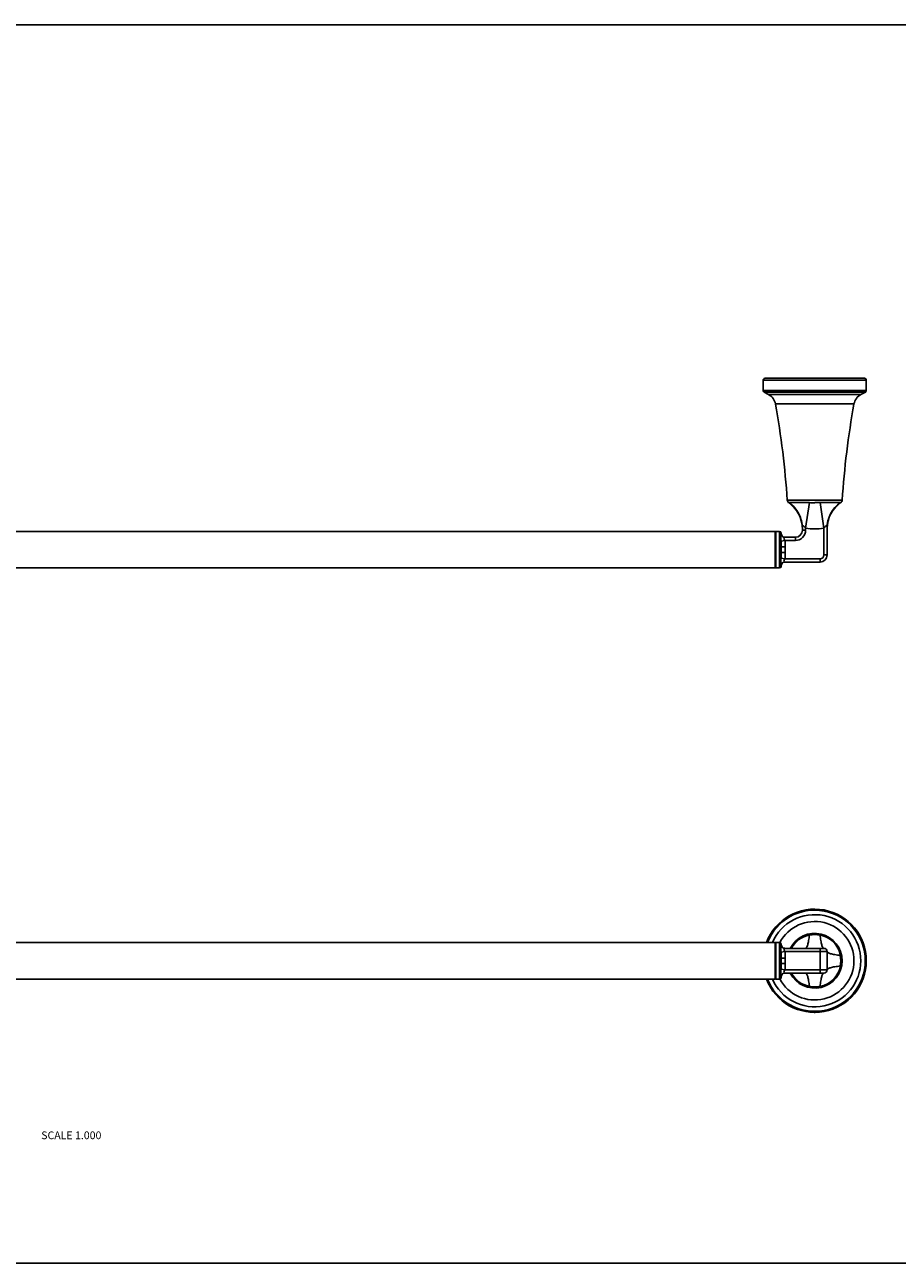
# Model space of a CAD drawing. Units: inches. Extents: x 0 to 90, y 0 to 24.
# Drawn here: x 46.1 to 63, y 0 to 24 of the extents above; entities that cross this region are included whole.
import ezdxf

# ---------------------------------------------------------------- set-up
doc = ezdxf.new("R2010")
doc.units = ezdxf.units.IN
doc.header["$LTSCALE"] = 4.95
doc.header["$MEASUREMENT"] = 0
doc.linetypes.add('HIDDEN', pattern=[0.2, 0.1, -0.1])
doc.layers.get('0').update_dxf_attribs({"linetype": 'CONTINUOUS'})
doc.layers.add('DEFAULT_2', color=8, linetype='HIDDEN')
doc.styles.add('TEXTSTYLE_2', font='txt')

msp = doc.modelspace()

# ---------------------------------------------------------------- linework, layer by layer
at = {"color": 7, "linetype": 'Continuous'}
for p, q in [((0, 24), (90, 24)), ((60.395, 16.913), (60.395, 17.112)), ((62.358, 17.149), (60.433, 17.149)), ((62.395, 16.913), (62.395, 17.112)), ((60.502, 16.834), (60.415, 16.88)), ((62.289, 16.834), (62.376, 16.88)), ((32.167, 14.183), (60.627, 14.183)), ((60.627, 13.474), (60.627, 14.183)), ((60.714, 14.183), (60.639, 14.183)), ((61.156, 14.204), (61.156, 14.244)), ((61.635, 14.244), (61.635, 13.725)), ((60.745, 14.151), (60.745, 14.147)), ((60.816, 14.068), (61.02, 14.068)), ((60.745, 13.881), (60.745, 13.776)), ((32.167, 13.474), (60.627, 13.474)), ((60.714, 13.474), (60.639, 13.474)), ((60.745, 13.51), (60.745, 13.505)), ((61.499, 13.588), (60.816, 13.588)), ((60.627, 6.217), (32.167, 6.217)), ((60.627, 5.508), (60.627, 6.217)), ((60.714, 6.217), (60.639, 6.217)), ((60.745, 6.185), (60.745, 6.181)), ((61.573, 6.102), (60.816, 6.102)), ((61.635, 6.04), (61.635, 5.684)), ((60.745, 5.915), (60.745, 5.81)), ((60.745, 5.544), (60.745, 5.54)), ((60.816, 5.623), (61.573, 5.623)), ((32.167, 5.508), (60.627, 5.508)), ((60.714, 5.508), (60.639, 5.508)), ((0, 0), (90, 0))]:
    msp.add_line(p, q, dxfattribs=at)
at = {"color": 9, "linetype": 'Continuous'}
for p, q in [((62.395, 17.112), (60.395, 17.112)), ((62.395, 16.913), (60.395, 16.913)), ((62.376, 16.88), (60.415, 16.88)), ((60.502, 16.834), (62.289, 16.834)), ((60.635, 16.651), (62.156, 16.651)), ((61.927, 14.785), (60.864, 14.785)), ((60.89, 14.739), (60.899, 14.74)), ((61.217, 14.244), (61.293, 14.74)), ((61.573, 14.244), (61.498, 14.74)), ((61.891, 14.74), (61.9, 14.739)), ((60.639, 13.474), (60.639, 14.183)), ((60.714, 14.183), (60.714, 13.474)), ((61.156, 14.204), (61.217, 14.204)), ((61.217, 14.204), (61.217, 14.244)), ((61.573, 14.244), (61.573, 13.725)), ((60.816, 14.006), (60.743, 13.992)), ((60.816, 14.006), (61.02, 14.006)), ((61.02, 14.068), (61.02, 14.006)), ((60.824, 13.881), (60.745, 13.881)), ((60.824, 13.776), (60.745, 13.776)), ((60.824, 13.776), (60.824, 13.881)), ((61.635, 13.725), (61.573, 13.725)), ((60.816, 13.65), (60.743, 13.665)), ((61.499, 13.65), (60.816, 13.65)), ((61.499, 13.588), (61.499, 13.65)), ((60.639, 5.508), (60.639, 6.217)), ((60.714, 6.217), (60.714, 5.508)), ((60.816, 6.04), (60.743, 6.026)), ((61.635, 6.04), (60.816, 6.04)), ((61.499, 5.623), (61.499, 6.102)), ((60.824, 5.915), (60.745, 5.915)), ((60.824, 5.81), (60.745, 5.81)), ((60.824, 5.81), (60.824, 5.915)), ((60.816, 5.684), (60.743, 5.699)), ((60.816, 5.684), (61.635, 5.684))]:
    msp.add_line(p, q, dxfattribs=at)
at = {"color": 7, "linetype": 'Continuous'}
for centre, radius, start, end in [((60.433, 17.112), 0.0371, 90, 180), ((62.358, 17.112), 0.0371, 0, 90), ((60.433, 16.913), 0.0371, 180, 241.79), ((60.379, 16.605), 0.26, 10.1924, 61.79), ((62.412, 16.605), 0.26, 118.21, 169.8076), ((62.358, 16.913), 0.0371, 298.21, 360), ((44.012, 13.662), 16.889, 3.8129, 10.1924), ((78.778, 13.662), 16.889, 169.8076, 176.1871), ((60.926, 14.789), 0.0619, 183.8129, 235.0936), ((60.537, 14.231), 0.619, 1.2187, 55.1561), ((62.254, 14.231), 0.619, 124.8439, 178.7813), ((61.865, 14.789), 0.0619, 304.9064, 356.1871), ((60.639, 14.171), 0.0118, 90, 180), ((60.714, 14.151), 0.0315, 0, 90), ((61.02, 14.204), 0.136, 270, 360), ((60.824, 14.147), 0.0787, 180, 262.5), ((61.499, 13.725), 0.136, 270, 360), ((60.639, 13.486), 0.0118, 180, 270), ((60.714, 13.505), 0.0315, 270, 360), ((60.824, 13.51), 0.0787, 97.5, 180), ((61.395, 5.862), 1, 200.7623, 159.2377), ((60.639, 6.205), 0.0118, 90, 170), ((60.714, 6.185), 0.0315, 0, 90), ((60.824, 6.181), 0.0787, 180, 262.5001), ((61.573, 6.04), 0.0619, 0, 90), ((60.714, 5.54), 0.0315, 270, 360), ((60.824, 5.544), 0.0787, 97.4999, 180), ((61.573, 5.684), 0.0619, 270, 360), ((60.639, 5.52), 0.0118, 190, 270), ((61.395, 5.862), 1, 269.4508, 270.0232), ((61.396, 5.914), 1.052, 269.9863, 270.4405), ((61.397, 5.665), 0.802, 270.4531, 270.5715)]:
    msp.add_arc(centre, radius, start, end, dxfattribs=at)
at = {"color": 9, "linetype": 'Continuous'}
for centre, radius, start, end in [((61.392, 18.901), 4.163, 268.6256, 270.0414), ((61.398, 18.901), 4.162, 269.9586, 271.3744), ((61.02, 14.204), 0.198, 270, 360), ((61.499, 13.725), 0.0742, 270, 360), ((61.395, 5.862), 0.98, 201.1969, 158.8031), ((61.395, 5.862), 0.893, 203.3783, 156.6217), ((61.395, 5.862), 0.76, 207.6869, 152.3131), ((61.395, 5.862), 0.531, 206.8466, 153.1534), ((61.375, 5.883), 0.482, 99.8162, 152.9727), ((61.396, 5.765), 0.603, 90.0276, 99.8533), ((61.395, 5.765), 0.603, 80.1468, 89.9724), ((61.294, 5.862), 0.606, 350.2297, 9.7703), ((61.375, 5.842), 0.482, 207.0225, 260.1842), ((61.416, 5.842), 0.483, 279.816, 350.184), ((61.396, 5.96), 0.603, 260.1468, 269.9724), ((61.395, 5.96), 0.603, 270.0278, 279.853)]:
    msp.add_arc(centre, radius, start, end, dxfattribs=at)
for points, knots in [([(60.899, 14.74), (60.915, 14.742), (60.96, 14.743), (61.044, 14.744), (61.16, 14.743), (61.246, 14.741), (61.293, 14.74)], [0, 0, 0, 0, 0.120014, 0.34155, 0.644281, 1, 1, 1, 1]), ([(61.156, 14.244), (61.156, 14.34), (61.109, 14.534), (60.977, 14.684), (60.899, 14.74)], [0, 0, 0, 0, 0.498947, 1, 1, 1, 1]), ([(61.498, 14.74), (61.545, 14.741), (61.631, 14.743), (61.747, 14.744), (61.831, 14.743), (61.876, 14.742), (61.891, 14.74)], [0, 0, 0, 0, 0.355609, 0.658331, 0.879933, 1, 1, 1, 1]), ([(61.635, 14.244), (61.635, 14.34), (61.682, 14.534), (61.813, 14.684), (61.891, 14.74)], [0, 0, 0, 0, 0.498947, 1, 1, 1, 1]), ([(61.156, 14.244), (61.156, 14.249), (61.156, 14.259), (61.158, 14.272), (61.162, 14.283), (61.168, 14.289), (61.177, 14.292), (61.188, 14.284), (61.202, 14.268), (61.211, 14.254), (61.217, 14.244)], [0, 0, 0, 0, 0.123705, 0.242396, 0.351769, 0.401717, 0.450779, 0.569173, 0.709056, 1, 1, 1, 1]), ([(61.573, 14.244), (61.579, 14.254), (61.589, 14.268), (61.603, 14.284), (61.614, 14.291), (61.623, 14.289), (61.629, 14.283), (61.633, 14.272), (61.635, 14.259), (61.635, 14.249), (61.635, 14.244)], [0, 0, 0, 0, 0.290844, 0.430425, 0.548824, 0.598173, 0.647981, 0.757495, 0.876288, 1, 1, 1, 1]), ([(60.743, 13.992), (60.742, 14.006), (60.738, 14.048), (60.737, 14.092), (60.743, 14.121)], [0, 0, 0, 0, 0.328109, 1, 1, 1, 1]), ([(60.743, 14.121), (60.744, 14.123), (60.745, 14.132), (60.745, 14.141), (60.745, 14.147)], [0, 0, 0, 0, 0.338008, 1, 1, 1, 1]), ([(60.816, 14.068), (60.8, 14.068), (60.768, 14.078), (60.748, 14.106), (60.743, 14.121)], [0, 0, 0, 0, 0.497283, 1, 1, 1, 1]), ([(60.745, 13.881), (60.745, 13.89), (60.745, 13.927), (60.745, 13.964), (60.743, 13.992)], [0, 0, 0, 0, 0.254646, 1, 1, 1, 1]), ([(60.816, 14.006), (60.812, 14.014), (60.805, 14.028), (60.797, 14.047), (60.803, 14.064), (60.812, 14.068), (60.816, 14.068)], [0, 0, 0, 0, 0.345644, 0.639683, 0.841411, 1, 1, 1, 1]), ([(60.743, 13.665), (60.744, 13.674), (60.745, 13.711), (60.745, 13.748), (60.745, 13.776)], [0, 0, 0, 0, 0.244863, 1, 1, 1, 1]), ([(60.743, 13.536), (60.742, 13.543), (60.735, 13.585), (60.74, 13.629), (60.743, 13.665)], [0, 0, 0, 0, 0.161008, 1, 1, 1, 1]), ([(60.816, 13.588), (60.8, 13.588), (60.768, 13.578), (60.748, 13.551), (60.743, 13.536)], [0, 0, 0, 0, 0.497282, 1, 1, 1, 1]), ([(60.745, 13.51), (60.745, 13.511), (60.745, 13.52), (60.745, 13.529), (60.743, 13.536)], [0, 0, 0, 0, 0.158536, 1, 1, 1, 1]), ([(60.816, 13.588), (60.812, 13.588), (60.803, 13.592), (60.797, 13.609), (60.805, 13.629), (60.812, 13.643), (60.816, 13.65)], [0, 0, 0, 0, 0.158889, 0.360751, 0.654853, 1, 1, 1, 1]), ([(61.217, 6.102), (61.227, 6.102), (61.24, 6.119), (61.251, 6.142), (61.261, 6.172), (61.27, 6.209), (61.282, 6.272), (61.289, 6.323), (61.293, 6.358)], [0, 0, 0, 0, 0.101036, 0.187566, 0.300731, 0.44017, 0.604599, 1, 1, 1, 1]), ([(61.498, 6.358), (61.547, 6.35), (61.642, 6.318), (61.763, 6.23), (61.851, 6.109), (61.883, 6.014), (61.891, 5.965)], [0, 0, 0, 0, 0.24999, 0.499942, 0.749928, 1, 1, 1, 1]), ([(61.573, 6.102), (61.564, 6.102), (61.551, 6.119), (61.54, 6.142), (61.53, 6.172), (61.521, 6.209), (61.509, 6.272), (61.502, 6.323), (61.498, 6.358)], [0, 0, 0, 0, 0.101036, 0.187566, 0.300731, 0.44017, 0.604599, 1, 1, 1, 1]), ([(60.743, 6.026), (60.742, 6.04), (60.738, 6.083), (60.737, 6.126), (60.743, 6.155)], [0, 0, 0, 0, 0.328117, 1, 1, 1, 1]), ([(60.743, 6.155), (60.744, 6.158), (60.745, 6.166), (60.745, 6.175), (60.745, 6.181)], [0, 0, 0, 0, 0.338004, 1, 1, 1, 1]), ([(60.816, 6.102), (60.8, 6.102), (60.768, 6.112), (60.748, 6.14), (60.743, 6.155)], [0, 0, 0, 0, 0.497282, 1, 1, 1, 1]), ([(60.745, 5.915), (60.745, 5.924), (60.745, 5.961), (60.745, 5.998), (60.743, 6.026)], [0, 0, 0, 0, 0.25466, 1, 1, 1, 1]), ([(60.816, 6.04), (60.812, 6.048), (60.805, 6.062), (60.797, 6.081), (60.803, 6.098), (60.812, 6.102), (60.816, 6.102)], [0, 0, 0, 0, 0.345719, 0.639732, 0.841412, 1, 1, 1, 1]), ([(61.635, 6.04), (61.635, 6.031), (61.652, 6.018), (61.675, 6.007), (61.705, 5.997), (61.742, 5.988), (61.805, 5.976), (61.856, 5.969), (61.891, 5.965)], [0, 0, 0, 0, 0.101036, 0.187566, 0.300731, 0.44017, 0.604599, 1, 1, 1, 1]), ([(60.743, 5.699), (60.744, 5.708), (60.745, 5.745), (60.745, 5.782), (60.745, 5.81)], [0, 0, 0, 0, 0.244859, 1, 1, 1, 1]), ([(60.743, 5.57), (60.742, 5.577), (60.735, 5.62), (60.74, 5.663), (60.743, 5.699)], [0, 0, 0, 0, 0.161012, 1, 1, 1, 1]), ([(60.816, 5.623), (60.8, 5.623), (60.768, 5.612), (60.748, 5.585), (60.743, 5.57)], [0, 0, 0, 0, 0.497282, 1, 1, 1, 1]), ([(60.745, 5.544), (60.745, 5.545), (60.745, 5.554), (60.745, 5.563), (60.743, 5.57)], [0, 0, 0, 0, 0.15853, 1, 1, 1, 1]), ([(60.816, 5.623), (60.812, 5.623), (60.803, 5.626), (60.797, 5.643), (60.805, 5.663), (60.812, 5.677), (60.816, 5.684)], [0, 0, 0, 0, 0.158871, 0.360781, 0.654848, 1, 1, 1, 1]), ([(61.217, 5.623), (61.227, 5.623), (61.24, 5.606), (61.251, 5.582), (61.261, 5.553), (61.27, 5.516), (61.282, 5.453), (61.289, 5.402), (61.293, 5.366)], [0, 0, 0, 0, 0.101036, 0.187565, 0.300731, 0.44017, 0.604598, 1, 1, 1, 1]), ([(61.573, 5.623), (61.564, 5.623), (61.551, 5.606), (61.54, 5.582), (61.53, 5.553), (61.521, 5.516), (61.509, 5.453), (61.502, 5.402), (61.498, 5.366)], [0, 0, 0, 0, 0.101036, 0.187566, 0.300731, 0.44017, 0.604599, 1, 1, 1, 1]), ([(61.635, 5.684), (61.635, 5.694), (61.652, 5.707), (61.675, 5.718), (61.705, 5.728), (61.742, 5.737), (61.805, 5.749), (61.856, 5.756), (61.891, 5.76)], [0, 0, 0, 0, 0.101036, 0.187565, 0.300731, 0.44017, 0.604598, 1, 1, 1, 1])]:
    msp.add_open_spline(points, degree=3, knots=knots, dxfattribs=at)
for points in [[(61.217, 14.244), (61.276, 14.235), (61.336, 14.231), (61.395, 14.231)], [(61.395, 14.231), (61.455, 14.231), (61.515, 14.235), (61.573, 14.244)], [(60.824, 13.881), (60.824, 13.923), (60.824, 13.965), (60.816, 14.006)], [(60.816, 13.65), (60.824, 13.691), (60.824, 13.734), (60.824, 13.776)], [(60.824, 5.915), (60.824, 5.957), (60.824, 5.999), (60.816, 6.04)], [(60.816, 5.684), (60.824, 5.726), (60.824, 5.768), (60.824, 5.81)]]:
    msp.add_open_spline(points, degree=3, dxfattribs=at)
at = {"layer": 'DEFAULT_2', "color": 8, "linetype": 'HIDDEN'}
for p, q in [((61.307, 4.866), (61.3, 4.867)), ((61.49, 4.867), (61.484, 4.866))]:
    msp.add_line(p, q, dxfattribs=at)

# ---------------------------------------------------------------- texts
at = {"color": 2, "linetype": 'Continuous', "insert": (46.413, 2.554), "char_height": 0.15, "width": 1.37813, "attachment_point": 1, "line_spacing_factor": 0.9, "style": 'TEXTSTYLE_2'}
msp.add_mtext('SCALE 1.000', dxfattribs=at)

doc.saveas('drawing.dxf')
